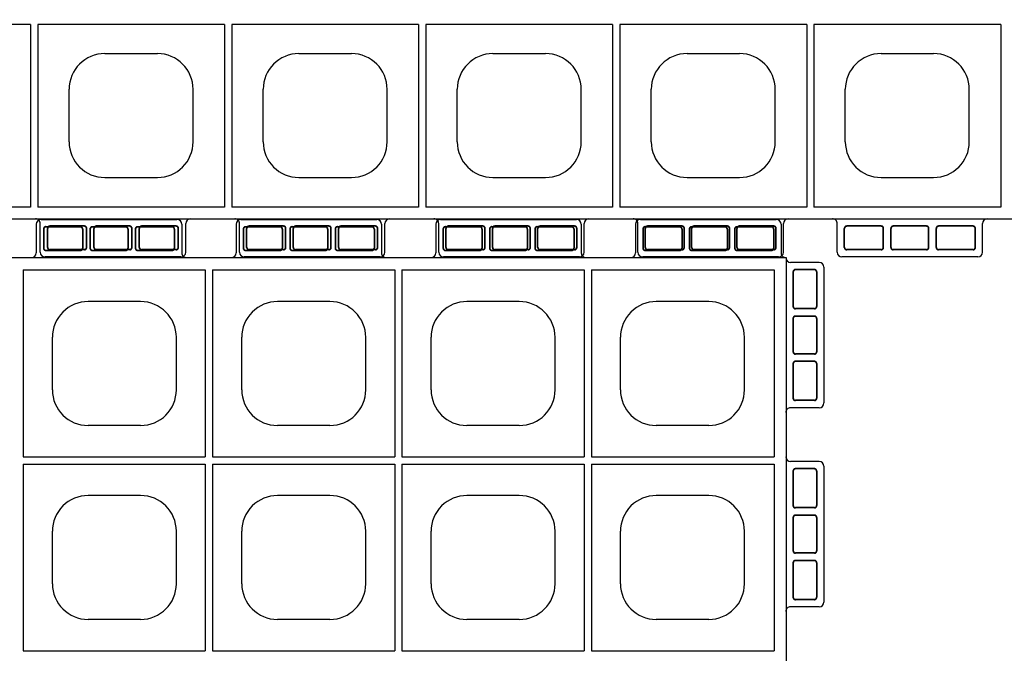
# Model space of a CAD drawing. Extents: x 0 to 36, y 0 to 22.
# Drawn here: x 8.5 to 9.6, y 5.2 to 5.8 of the extents above; entities that cross this region are included whole.
import ezdxf
from ezdxf import colors
from ezdxf.entities.mleader import LeaderData, LeaderLine
from ezdxf.math import Vec2, Vec3

# ---------------------------------------------------------------- set-up
doc = ezdxf.new("R2010")
doc.units = 0
doc.header["$LTSCALE"] = 0.5
doc.header["$MEASUREMENT"] = 0
doc.linetypes.add('DASHED', pattern=[0.75, 0.5, -0.25])
doc.linetypes.add('SOLID', pattern=[0])
doc.layers.get('0').update_dxf_attribs({"linetype": 'CONTINUOUS'})
for name, color, linetype in [('GEOBLOCK', 7, 'SOLID'), ('TABS', 7, 'SOLID'), ('TEXT', 7, 'CONTINUOUS')]:
    doc.layers.add(name, color=color, linetype=linetype)
doc.styles.add('ROMANS', font='romans', dxfattribs={"height": 0.1245})

# ---------------------------------------------------------------- blocks, each defined once
blk = doc.blocks.new('SECTPLAN')
for p, q in [((8.1899, 3.1991), (8.1899, 2.4356)), ((8.9736, 3.1991), (8.9736, 2.4356)), ((9.0036, 3.1991), (9.0036, 2.4356)), ((9.7887, 3.1991), (9.7887, 2.4356)), ((8.4717, 3.0771), (8.6917, 3.0771)), ((9.2855, 3.0771), (9.5055, 3.0771)), ((8.3217, 2.7071), (8.3217, 2.9271)), ((8.8417, 2.7071), (8.8417, 2.9271)), ((9.1355, 2.7071), (9.1355, 2.9271)), ((9.6555, 2.7071), (9.6555, 2.9271)), ((8.4717, 2.5571), (8.6917, 2.5571)), ((9.2855, 2.5571), (9.5055, 2.5571)), ((8.1899, 2.4056), (8.1899, 1.6409)), ((8.9736, 2.4056), (8.9736, 1.6409)), ((9.0036, 2.4056), (9.0036, 1.6409)), ((9.7887, 2.4056), (9.7887, 1.6409)), ((8.4717, 2.2829), (8.6917, 2.2829)), ((9.2855, 2.2829), (9.5055, 2.2829)), ((8.3217, 1.9129), (8.3217, 2.1329)), ((8.8417, 1.9129), (8.8417, 2.1329)), ((9.1355, 1.9129), (9.1355, 2.1329)), ((9.6555, 1.9129), (9.6555, 2.1329)), ((8.4717, 1.7629), (8.6917, 1.7629)), ((9.2855, 1.7629), (9.5055, 1.7629)), ((8.1899, 1.6109), (8.1899, 0.8468)), ((8.9736, 1.6109), (8.9736, 0.8468)), ((9.0036, 1.6109), (9.0036, 0.8468)), ((9.7887, 1.6109), (9.7887, 0.8468)), ((8.4717, 1.4888), (8.6917, 1.4888)), ((9.2855, 1.4888), (9.5055, 1.4888)), ((8.3217, 1.1188), (8.3217, 1.3388)), ((8.8417, 1.1188), (8.8417, 1.3388)), ((9.1355, 1.1188), (9.1355, 1.3388)), ((9.6555, 1.1188), (9.6555, 1.3388)), ((8.4717, 0.9688), (8.6917, 0.9688)), ((9.2855, 0.9688), (9.5055, 0.9688)), ((1.6501, 0.8168), (1.6501, 0.05)), ((1.6801, 0.8168), (1.6801, 0.05)), ((2.4638, 0.8168), (2.4638, 0.05)), ((2.4938, 0.8168), (2.4938, 0.05)), ((3.2776, 0.8168), (3.2776, 0.05)), ((3.3076, 0.8168), (3.3076, 0.05)), ((4.0913, 0.8168), (4.0913, 0.05)), ((4.1213, 0.8168), (4.1213, 0.05)), ((4.905, 0.8168), (4.905, 0.05)), ((4.935, 0.8168), (4.935, 0.05)), ((5.7187, 0.8168), (5.7187, 0.05)), ((8.1899, 0.8168), (8.1899, 0.05)), ((8.9736, 0.8168), (8.9736, 0.05)), ((9.0036, 0.8168), (9.0036, 0.05)), ((9.7887, 0.8168), (9.7887, 0.05)), ((1.962, 0.6947), (2.182, 0.6947)), ((2.7757, 0.6947), (2.9957, 0.6947)), ((3.5894, 0.6947), (3.8094, 0.6947)), ((4.4031, 0.6947), (4.6231, 0.6947)), ((5.2169, 0.6947), (5.4369, 0.6947)), ((8.4717, 0.6947), (8.6917, 0.6947)), ((9.2855, 0.6947), (9.5055, 0.6947)), ((1.812, 0.3247), (1.812, 0.5447)), ((2.332, 0.3247), (2.332, 0.5447)), ((2.6257, 0.3247), (2.6257, 0.5447)), ((3.1457, 0.3247), (3.1457, 0.5447)), ((3.4394, 0.3247), (3.4394, 0.5447)), ((3.9594, 0.3247), (3.9594, 0.5447)), ((4.2531, 0.3247), (4.2531, 0.5447)), ((4.7731, 0.3247), (4.7731, 0.5447)), ((5.0669, 0.3247), (5.0669, 0.5447)), ((5.5869, 0.3247), (5.5869, 0.5447)), ((8.3217, 0.3247), (8.3217, 0.5447)), ((8.8417, 0.3247), (8.8417, 0.5447)), ((9.1355, 0.3247), (9.1355, 0.5447)), ((9.6555, 0.3247), (9.6555, 0.5447)), ((1.962, 0.1747), (2.182, 0.1747)), ((2.7757, 0.1747), (2.9957, 0.1747)), ((3.5894, 0.1747), (3.8094, 0.1747)), ((4.4031, 0.1747), (4.6231, 0.1747)), ((5.2169, 0.1747), (5.4369, 0.1747)), ((8.4717, 0.1747), (8.6917, 0.1747)), ((9.2855, 0.1747), (9.5055, 0.1747))]:
    blk.add_line(p, q)
for centre, start, end in [((8.4717, 2.9271), 90, 180), ((8.6917, 2.9271), 360, 90), ((9.2855, 2.9271), 90, 180), ((9.5055, 2.9271), 360, 90), ((8.4717, 2.7071), 180, 270), ((8.6917, 2.7071), 270, 360), ((9.2855, 2.7071), 180, 270), ((9.5055, 2.7071), 270, 360), ((8.4717, 2.1329), 90, 180), ((8.6917, 2.1329), 360, 90), ((9.2855, 2.1329), 90, 180), ((9.5055, 2.1329), 360, 90), ((8.4717, 1.9129), 180, 270), ((8.6917, 1.9129), 270, 360), ((9.2855, 1.9129), 180, 270), ((9.5055, 1.9129), 270, 360), ((8.4717, 1.3388), 90, 180), ((8.6917, 1.3388), 360, 90), ((9.2855, 1.3388), 90, 180), ((9.5055, 1.3388), 360, 90), ((8.4717, 1.1188), 180, 270), ((8.6917, 1.1188), 270, 360), ((9.2855, 1.1188), 180, 270), ((9.5055, 1.1188), 270, 360), ((1.962, 0.5447), 90, 180), ((2.182, 0.5447), 360, 90), ((2.7757, 0.5447), 90, 180), ((2.9957, 0.5447), 360, 90), ((3.5894, 0.5447), 90, 180), ((3.8094, 0.5447), 360, 90), ((4.4031, 0.5447), 90, 180), ((4.6231, 0.5447), 360, 90), ((5.2169, 0.5447), 90, 180), ((5.4369, 0.5447), 360, 90), ((8.4717, 0.5447), 90, 180), ((8.6917, 0.5447), 360, 90), ((9.2855, 0.5447), 90, 180), ((9.5055, 0.5447), 360, 90), ((1.962, 0.3247), 180, 270), ((2.182, 0.3247), 270, 360), ((2.7757, 0.3247), 180, 270), ((2.9957, 0.3247), 270, 360), ((3.5894, 0.3247), 180, 270), ((3.8094, 0.3247), 270, 360), ((4.4031, 0.3247), 180, 270), ((4.6231, 0.3247), 270, 360), ((5.2169, 0.3247), 180, 270), ((5.4369, 0.3247), 270, 360), ((8.4717, 0.3247), 180, 270), ((8.6917, 0.3247), 270, 360), ((9.2855, 0.3247), 180, 270), ((9.5055, 0.3247), 270, 360)]:
    blk.add_arc(centre, 0.15, start, end)
at = {"layer": 'GEOBLOCK'}
for p, q in [((9.84, 4.84), (9.84, 0)), ((1.6501, 0.05), (0.8664, 0.05)), ((2.4638, 0.05), (1.6801, 0.05)), ((3.2776, 0.05), (2.4938, 0.05)), ((4.0913, 0.05), (3.3076, 0.05)), ((4.905, 0.05), (4.1213, 0.05)), ((5.7187, 0.05), (4.935, 0.05)), ((8.9736, 0.05), (8.1899, 0.05)), ((9.7887, 0.05), (9.0036, 0.05)), ((9.84, 0), (0, 0))]:
    blk.add_line(p, q, dxfattribs=at)
at = {"layer": 'GEOBLOCK', "linetype": 'Continuous'}
for p, q in [((8.9736, 3.1991), (8.1899, 3.1991)), ((9.7887, 3.1991), (9.0036, 3.1991)), ((8.9736, 2.4356), (8.1899, 2.4356)), ((8.9736, 2.4056), (8.1899, 2.4056)), ((9.7887, 2.4356), (9.0036, 2.4356)), ((9.7887, 2.4056), (9.0036, 2.4056)), ((8.9736, 1.6409), (8.1899, 1.6409)), ((8.9736, 1.6109), (8.1899, 1.6109)), ((9.7887, 1.6409), (9.0036, 1.6409)), ((9.7887, 1.6109), (9.0036, 1.6109)), ((8.9736, 0.8468), (8.1899, 0.8468)), ((9.7887, 0.8468), (9.0036, 0.8468)), ((1.6501, 0.8168), (0.8664, 0.8168)), ((2.4638, 0.8168), (1.6801, 0.8168)), ((3.2776, 0.8168), (2.4938, 0.8168)), ((4.0913, 0.8168), (3.3076, 0.8168)), ((4.905, 0.8168), (4.1213, 0.8168)), ((5.7187, 0.8168), (4.935, 0.8168)), ((8.9736, 0.8168), (8.1899, 0.8168)), ((9.7887, 0.8168), (9.0036, 0.8168))]:
    blk.add_line(p, q, dxfattribs=at)
at = {"layer": 'TABS', "color": 6}
for p, q in [((9.98, 3.1445), (9.86, 3.1445)), ((10, 3.1245), (10, 2.5545)), ((9.98, 2.5345), (9.86, 2.5345)), ((9.98, 1.469), (9.86, 1.469)), ((10, 1.449), (10, 0.879)), ((9.98, 0.859), (9.86, 0.859)), ((2.5264, -0.1388), (2.5264, -0.0188)), ((3.1364, -0.1388), (3.1364, -0.0188)), ((4.1973, -0.1388), (4.1973, -0.0188)), ((4.8073, -0.1388), (4.8073, -0.0188)), ((9.21, -0.1388), (9.21, -0.0188)), ((9.82, -0.1388), (9.82, -0.0188)), ((3.1164, -0.1588), (2.5464, -0.1588)), ((4.7873, -0.1588), (4.2173, -0.1588)), ((9.8, -0.1588), (9.23, -0.1588))]:
    blk.add_line(p, q, dxfattribs=at)
at = {"layer": 'TABS', "color": 6, "linetype": 'DASHED'}
for p, q in [((9.87, 3.1045), (9.87, 2.9595)), ((9.8714, 3.1045), (9.8714, 2.9595)), ((9.96, 3.1145), (9.88, 3.1145)), ((9.96, 3.1131), (9.88, 3.1131)), ((9.9686, 3.1045), (9.9686, 2.9595)), ((9.97, 3.1045), (9.97, 2.9595)), ((9.96, 2.9509), (9.88, 2.9509)), ((9.96, 2.9495), (9.88, 2.9495)), ((9.87, 2.9095), (9.87, 2.7695)), ((9.8714, 2.9095), (9.8714, 2.7695)), ((9.96, 2.9195), (9.88, 2.9195)), ((9.96, 2.9181), (9.88, 2.9181)), ((9.9686, 2.9095), (9.9686, 2.7695)), ((9.97, 2.9095), (9.97, 2.7695)), ((9.96, 2.7609), (9.88, 2.7609)), ((9.96, 2.7595), (9.88, 2.7595)), ((9.96, 2.7295), (9.88, 2.7295)), ((9.96, 2.7281), (9.88, 2.7281)), ((9.87, 2.7195), (9.87, 2.5745)), ((9.8714, 2.7195), (9.8714, 2.5745)), ((9.9686, 2.7195), (9.9686, 2.5745)), ((9.97, 2.7195), (9.97, 2.5745)), ((9.96, 2.5659), (9.88, 2.5659)), ((9.96, 2.5645), (9.88, 2.5645)), ((9.87, 1.429), (9.87, 1.284)), ((9.8714, 1.429), (9.8714, 1.284)), ((9.96, 1.439), (9.88, 1.439)), ((9.96, 1.4376), (9.88, 1.4376)), ((9.9686, 1.429), (9.9686, 1.284)), ((9.97, 1.429), (9.97, 1.284)), ((9.96, 1.2754), (9.88, 1.2754)), ((9.96, 1.274), (9.88, 1.274)), ((9.96, 1.244), (9.88, 1.244)), ((9.96, 1.2426), (9.88, 1.2426)), ((9.87, 1.234), (9.87, 1.094)), ((9.8714, 1.234), (9.8714, 1.094)), ((9.9686, 1.234), (9.9686, 1.094)), ((9.97, 1.234), (9.97, 1.094)), ((9.96, 1.0854), (9.88, 1.0854)), ((9.96, 1.084), (9.88, 1.084)), ((9.87, 1.044), (9.87, 0.899)), ((9.8714, 1.044), (9.8714, 0.899)), ((9.96, 1.054), (9.88, 1.054)), ((9.96, 1.0526), (9.88, 1.0526)), ((9.9686, 1.044), (9.9686, 0.899)), ((9.97, 1.044), (9.97, 0.899)), ((9.96, 0.8904), (9.88, 0.8904)), ((9.96, 0.889), (9.88, 0.889)), ((2.5564, -0.1188), (2.5564, -0.0388)), ((2.5578, -0.1188), (2.5578, -0.0388)), ((2.7114, -0.0288), (2.5664, -0.0288)), ((2.7114, -0.0302), (2.5664, -0.0302)), ((2.72, -0.1188), (2.72, -0.0388)), ((2.7214, -0.1188), (2.7214, -0.0388)), ((2.7514, -0.1188), (2.7514, -0.0388)), ((2.7528, -0.1188), (2.7528, -0.0388)), ((2.9014, -0.0288), (2.7614, -0.0288)), ((2.9014, -0.0302), (2.7614, -0.0302)), ((2.91, -0.1188), (2.91, -0.0388)), ((2.9114, -0.1188), (2.9114, -0.0388)), ((2.9414, -0.1188), (2.9414, -0.0388)), ((2.9428, -0.1188), (2.9428, -0.0388)), ((3.0964, -0.0288), (2.9514, -0.0288)), ((3.0964, -0.0302), (2.9514, -0.0302)), ((3.105, -0.1188), (3.105, -0.0388)), ((3.1064, -0.1188), (3.1064, -0.0388)), ((4.2273, -0.1188), (4.2273, -0.0388)), ((4.2287, -0.1188), (4.2287, -0.0388)), ((4.3823, -0.0288), (4.2373, -0.0288)), ((4.3823, -0.0302), (4.2373, -0.0302)), ((4.3909, -0.1188), (4.3909, -0.0388)), ((4.3923, -0.1188), (4.3923, -0.0388)), ((4.4223, -0.1188), (4.4223, -0.0388)), ((4.4237, -0.1188), (4.4237, -0.0388)), ((4.5723, -0.0288), (4.4323, -0.0288)), ((4.5723, -0.0302), (4.4323, -0.0302)), ((4.5809, -0.1188), (4.5809, -0.0388)), ((4.5823, -0.1188), (4.5823, -0.0388)), ((4.6123, -0.1188), (4.6123, -0.0388)), ((4.6137, -0.1188), (4.6137, -0.0388)), ((4.7673, -0.0288), (4.6223, -0.0288)), ((4.7673, -0.0302), (4.6223, -0.0302)), ((4.7759, -0.1188), (4.7759, -0.0388)), ((4.7773, -0.1188), (4.7773, -0.0388)), ((9.24, -0.1188), (9.24, -0.0388)), ((9.2414, -0.1188), (9.2414, -0.0388)), ((9.395, -0.0288), (9.25, -0.0288)), ((9.395, -0.0302), (9.25, -0.0302)), ((9.4036, -0.1188), (9.4036, -0.0388)), ((9.405, -0.1188), (9.405, -0.0388)), ((9.435, -0.1188), (9.435, -0.0388)), ((9.4364, -0.1188), (9.4364, -0.0388)), ((9.585, -0.0288), (9.445, -0.0288)), ((9.585, -0.0302), (9.445, -0.0302)), ((9.5936, -0.1188), (9.5936, -0.0388)), ((9.595, -0.1188), (9.595, -0.0388)), ((9.625, -0.1188), (9.625, -0.0388)), ((9.6264, -0.1188), (9.6264, -0.0388)), ((9.78, -0.0288), (9.635, -0.0288)), ((9.78, -0.0302), (9.635, -0.0302)), ((9.7886, -0.1188), (9.7886, -0.0388)), ((9.79, -0.1188), (9.79, -0.0388)), ((2.7114, -0.1274), (2.5664, -0.1274)), ((2.7114, -0.1288), (2.5664, -0.1288)), ((2.9014, -0.1274), (2.7614, -0.1274)), ((2.9014, -0.1288), (2.7614, -0.1288)), ((3.0964, -0.1274), (2.9514, -0.1274)), ((3.0964, -0.1288), (2.9514, -0.1288)), ((4.3823, -0.1274), (4.2373, -0.1274)), ((4.3823, -0.1288), (4.2373, -0.1288)), ((4.5723, -0.1274), (4.4323, -0.1274)), ((4.5723, -0.1288), (4.4323, -0.1288)), ((4.7673, -0.1274), (4.6223, -0.1274)), ((4.7673, -0.1288), (4.6223, -0.1288)), ((9.395, -0.1274), (9.25, -0.1274)), ((9.395, -0.1288), (9.25, -0.1288)), ((9.585, -0.1274), (9.445, -0.1274)), ((9.585, -0.1288), (9.445, -0.1288)), ((9.78, -0.1274), (9.635, -0.1274)), ((9.78, -0.1288), (9.635, -0.1288))]:
    blk.add_line(p, q, dxfattribs=at)
at = {"layer": 'TABS', "color": 7}
for p, q in [((9.98, 2.3067), (9.86, 2.3067)), ((10, 2.2867), (10, 1.7167)), ((9.98, 1.6967), (9.86, 1.6967)), ((9.98, 0.6312), (9.86, 0.6312)), ((10, 0.6112), (10, 0.0412)), ((9.98, 0.0212), (9.86, 0.0212))]:
    blk.add_line(p, q, dxfattribs=at)
at = {"layer": 'TABS', "color": 7, "linetype": 'DASHED'}
for p, q in [((9.96, 2.2767), (9.88, 2.2767)), ((9.96, 2.2753), (9.88, 2.2753)), ((9.87, 2.2667), (9.87, 2.1217)), ((9.8714, 2.2667), (9.8714, 2.1217)), ((9.9686, 2.2667), (9.9686, 2.1217)), ((9.97, 2.2667), (9.97, 2.1217)), ((9.96, 2.1131), (9.88, 2.1131)), ((9.96, 2.1117), (9.88, 2.1117)), ((9.87, 2.0717), (9.87, 1.9317)), ((9.8714, 2.0717), (9.8714, 1.9317)), ((9.96, 2.0817), (9.88, 2.0817)), ((9.96, 2.0803), (9.88, 2.0803)), ((9.9686, 2.0717), (9.9686, 1.9317)), ((9.97, 2.0717), (9.97, 1.9317)), ((9.96, 1.9231), (9.88, 1.9231)), ((9.96, 1.9217), (9.88, 1.9217)), ((9.87, 1.8817), (9.87, 1.7367)), ((9.8714, 1.8817), (9.8714, 1.7367)), ((9.96, 1.8917), (9.88, 1.8917)), ((9.96, 1.8903), (9.88, 1.8903)), ((9.9686, 1.8817), (9.9686, 1.7367)), ((9.97, 1.8817), (9.97, 1.7367)), ((9.96, 1.7281), (9.88, 1.7281)), ((9.96, 1.7267), (9.88, 1.7267)), ((9.87, 0.5912), (9.87, 0.4462)), ((9.8714, 0.5912), (9.8714, 0.4462)), ((9.96, 0.6012), (9.88, 0.6012)), ((9.96, 0.5998), (9.88, 0.5998)), ((9.9686, 0.5912), (9.9686, 0.4462)), ((9.97, 0.5912), (9.97, 0.4462)), ((9.96, 0.4376), (9.88, 0.4376)), ((9.96, 0.4362), (9.88, 0.4362)), ((9.87, 0.3962), (9.87, 0.2562)), ((9.8714, 0.3962), (9.8714, 0.2562)), ((9.96, 0.4062), (9.88, 0.4062)), ((9.96, 0.4048), (9.88, 0.4048)), ((9.9686, 0.3962), (9.9686, 0.2562)), ((9.97, 0.3962), (9.97, 0.2562)), ((9.96, 0.2476), (9.88, 0.2476)), ((9.96, 0.2462), (9.88, 0.2462)), ((9.96, 0.2162), (9.88, 0.2162)), ((9.96, 0.2148), (9.88, 0.2148)), ((9.87, 0.2062), (9.87, 0.0612)), ((9.8714, 0.2062), (9.8714, 0.0612)), ((9.9686, 0.2062), (9.9686, 0.0612)), ((9.97, 0.2062), (9.97, 0.0612)), ((9.96, 0.0526), (9.88, 0.0526)), ((9.96, 0.0512), (9.88, 0.0512))]:
    blk.add_line(p, q, dxfattribs=at)
at = {"layer": 'TABS', "color": 5}
for p, q in [((1.6909, -0.1388), (1.6909, -0.0188)), ((2.3009, -0.1388), (2.3009, -0.0188)), ((3.3618, -0.1388), (3.3618, -0.0188)), ((3.9718, -0.1388), (3.9718, -0.0188)), ((5.0327, -0.1388), (5.0327, -0.0188)), ((5.6427, -0.1388), (5.6427, -0.0188)), ((8.3745, -0.1388), (8.3745, -0.0188)), ((8.9845, -0.1388), (8.9845, -0.0188)), ((2.2809, -0.1588), (1.7109, -0.1588)), ((3.9518, -0.1588), (3.3818, -0.1588)), ((5.6227, -0.1588), (5.0527, -0.1588)), ((8.9645, -0.1588), (8.3945, -0.1588))]:
    blk.add_line(p, q, dxfattribs=at)
at = {"layer": 'TABS', "color": 5, "linetype": 'DASHED'}
for p, q in [((1.7209, -0.1188), (1.7209, -0.0388)), ((1.7223, -0.1188), (1.7223, -0.0388)), ((1.8759, -0.0288), (1.7309, -0.0288)), ((1.8759, -0.0302), (1.7309, -0.0302)), ((1.8845, -0.1188), (1.8845, -0.0388)), ((1.8859, -0.1188), (1.8859, -0.0388)), ((1.9159, -0.1188), (1.9159, -0.0388)), ((1.9173, -0.1188), (1.9173, -0.0388)), ((2.0659, -0.0288), (1.9259, -0.0288)), ((2.0659, -0.0302), (1.9259, -0.0302)), ((2.0745, -0.1188), (2.0745, -0.0388)), ((2.0759, -0.1188), (2.0759, -0.0388)), ((2.1059, -0.1188), (2.1059, -0.0388)), ((2.1073, -0.1188), (2.1073, -0.0388)), ((2.2609, -0.0288), (2.1159, -0.0288)), ((2.2609, -0.0302), (2.1159, -0.0302)), ((2.2695, -0.1188), (2.2695, -0.0388)), ((2.2709, -0.1188), (2.2709, -0.0388)), ((3.3918, -0.1188), (3.3918, -0.0388)), ((3.3932, -0.1188), (3.3932, -0.0388)), ((3.5468, -0.0288), (3.4018, -0.0288)), ((3.5468, -0.0302), (3.4018, -0.0302)), ((3.5554, -0.1188), (3.5554, -0.0388)), ((3.5568, -0.1188), (3.5568, -0.0388)), ((3.5868, -0.1188), (3.5868, -0.0388)), ((3.5882, -0.1188), (3.5882, -0.0388)), ((3.7368, -0.0288), (3.5968, -0.0288)), ((3.7368, -0.0302), (3.5968, -0.0302)), ((3.7454, -0.1188), (3.7454, -0.0388)), ((3.7468, -0.1188), (3.7468, -0.0388)), ((3.7768, -0.1188), (3.7768, -0.0388)), ((3.7782, -0.1188), (3.7782, -0.0388)), ((3.9318, -0.0288), (3.7868, -0.0288)), ((3.9318, -0.0302), (3.7868, -0.0302)), ((3.9404, -0.1188), (3.9404, -0.0388)), ((3.9418, -0.1188), (3.9418, -0.0388)), ((5.0627, -0.1188), (5.0627, -0.0388)), ((5.0641, -0.1188), (5.0641, -0.0388)), ((5.2177, -0.0288), (5.0727, -0.0288)), ((5.2177, -0.0302), (5.0727, -0.0302)), ((5.2263, -0.1188), (5.2263, -0.0388)), ((5.2277, -0.1188), (5.2277, -0.0388)), ((5.2577, -0.1188), (5.2577, -0.0388)), ((5.2591, -0.1188), (5.2591, -0.0388)), ((5.4077, -0.0288), (5.2677, -0.0288)), ((5.4077, -0.0302), (5.2677, -0.0302)), ((5.4163, -0.1188), (5.4163, -0.0388)), ((5.4177, -0.1188), (5.4177, -0.0388)), ((5.4477, -0.1188), (5.4477, -0.0388)), ((5.4491, -0.1188), (5.4491, -0.0388)), ((5.6027, -0.0288), (5.4577, -0.0288)), ((5.6027, -0.0302), (5.4577, -0.0302)), ((5.6113, -0.1188), (5.6113, -0.0388)), ((5.6127, -0.1188), (5.6127, -0.0388)), ((8.4045, -0.1188), (8.4045, -0.0388)), ((8.4059, -0.1188), (8.4059, -0.0388)), ((8.5595, -0.0288), (8.4145, -0.0288)), ((8.5595, -0.0302), (8.4145, -0.0302)), ((8.5681, -0.1188), (8.5681, -0.0388)), ((8.5695, -0.1188), (8.5695, -0.0388)), ((8.5995, -0.1188), (8.5995, -0.0388)), ((8.6009, -0.1188), (8.6009, -0.0388)), ((8.7495, -0.0288), (8.6095, -0.0288)), ((8.7495, -0.0302), (8.6095, -0.0302)), ((8.7581, -0.1188), (8.7581, -0.0388)), ((8.7595, -0.1188), (8.7595, -0.0388)), ((8.7895, -0.1188), (8.7895, -0.0388)), ((8.7909, -0.1188), (8.7909, -0.0388)), ((8.9445, -0.0288), (8.7995, -0.0288)), ((8.9445, -0.0302), (8.7995, -0.0302)), ((8.9531, -0.1188), (8.9531, -0.0388)), ((8.9545, -0.1188), (8.9545, -0.0388)), ((1.8759, -0.1274), (1.7309, -0.1274)), ((1.8759, -0.1288), (1.7309, -0.1288)), ((2.0659, -0.1274), (1.9259, -0.1274)), ((2.0659, -0.1288), (1.9259, -0.1288)), ((2.2609, -0.1274), (2.1159, -0.1274)), ((2.2609, -0.1288), (2.1159, -0.1288)), ((3.5468, -0.1274), (3.4018, -0.1274)), ((3.5468, -0.1288), (3.4018, -0.1288)), ((3.7368, -0.1274), (3.5968, -0.1274)), ((3.7368, -0.1288), (3.5968, -0.1288)), ((3.9318, -0.1274), (3.7868, -0.1274)), ((3.9318, -0.1288), (3.7868, -0.1288)), ((5.2177, -0.1274), (5.0727, -0.1274)), ((5.2177, -0.1288), (5.0727, -0.1288)), ((5.4077, -0.1274), (5.2677, -0.1274)), ((5.4077, -0.1288), (5.2677, -0.1288)), ((5.6027, -0.1274), (5.4577, -0.1274)), ((5.6027, -0.1288), (5.4577, -0.1288)), ((8.5595, -0.1274), (8.4145, -0.1274)), ((8.5595, -0.1288), (8.4145, -0.1288)), ((8.7495, -0.1274), (8.6095, -0.1274)), ((8.7495, -0.1288), (8.6095, -0.1288)), ((8.9445, -0.1274), (8.7995, -0.1274)), ((8.9445, -0.1288), (8.7995, -0.1288))]:
    blk.add_line(p, q, dxfattribs=at)
at = {"layer": 'TABS', "color": 6}
for centre, start, end in [((9.86, 3.1645), 180, 270), ((9.98, 3.1245), 360, 89.9999), ((9.86, 2.5145), 89.9999, 180), ((9.98, 2.5545), 270, 360), ((9.86, 1.489), 180, 270), ((9.98, 1.449), 360, 89.9999), ((9.98, 0.879), 270, 360), ((9.86, 0.839), 89.9999, 180), ((2.5064, -0.0188), 359.9999, 90), ((3.1564, -0.0188), 90, 180), ((4.1773, -0.0188), 359.9999, 90), ((4.8273, -0.0188), 90, 180), ((9.19, -0.0188), 359.9999, 90), ((9.84, -0.0188), 90, 180), ((9.86, 0.0012), 89.9999, 180), ((2.5464, -0.1388), 180, 270), ((3.1164, -0.1388), 270, 359.9999), ((4.2173, -0.1388), 180, 270), ((4.7873, -0.1388), 270, 359.9999), ((9.23, -0.1388), 180, 270), ((9.8, -0.1388), 270, 359.9999)]:
    blk.add_arc(centre, 0.02, start, end, dxfattribs=at)
at = {"layer": 'TABS', "color": 6, "linetype": 'DASHED'}
for centre, radius, start, end in [((9.88, 3.1045), 0.01, 90, 180), ((9.88, 3.1045), 0.0086, 90, 180), ((9.96, 3.1045), 0.01, 0, 90), ((9.96, 3.1045), 0.0086, 0, 90), ((9.88, 2.9595), 0.01, 180, 270), ((9.88, 2.9595), 0.0086, 180, 270), ((9.96, 2.9595), 0.0086, 270, 0), ((9.96, 2.9595), 0.01, 270, 0), ((9.88, 2.9095), 0.01, 90, 180), ((9.88, 2.9095), 0.0086, 90, 180), ((9.96, 2.9095), 0.01, 0, 90), ((9.96, 2.9095), 0.0086, 0, 90), ((9.88, 2.7695), 0.01, 180, 270), ((9.88, 2.7695), 0.0086, 180, 270), ((9.96, 2.7695), 0.0086, 270, 0), ((9.96, 2.7695), 0.01, 270, 0), ((9.88, 2.7195), 0.01, 90, 180), ((9.88, 2.7195), 0.0086, 90, 180), ((9.96, 2.7195), 0.01, 0, 90), ((9.96, 2.7195), 0.0086, 0, 90), ((9.88, 2.5745), 0.01, 180, 270), ((9.88, 2.5745), 0.0086, 180, 270), ((9.96, 2.5745), 0.0086, 270, 0), ((9.96, 2.5745), 0.01, 270, 0), ((9.88, 1.429), 0.01, 90, 180), ((9.88, 1.429), 0.0086, 90, 180), ((9.96, 1.429), 0.01, 0, 90), ((9.96, 1.429), 0.0086, 0, 90), ((9.88, 1.284), 0.01, 180, 270), ((9.88, 1.284), 0.0086, 180, 270), ((9.96, 1.284), 0.0086, 270, 0), ((9.96, 1.284), 0.01, 270, 0), ((9.88, 1.234), 0.01, 90, 180), ((9.88, 1.234), 0.0086, 90, 180), ((9.96, 1.234), 0.01, 0, 90), ((9.96, 1.234), 0.0086, 0, 90), ((9.88, 1.094), 0.01, 180, 270), ((9.88, 1.094), 0.0086, 180, 270), ((9.96, 1.094), 0.0086, 270, 0), ((9.96, 1.094), 0.01, 270, 0), ((9.88, 1.044), 0.01, 90, 180), ((9.88, 1.044), 0.0086, 90, 180), ((9.96, 1.044), 0.01, 0, 90), ((9.96, 1.044), 0.0086, 0, 90), ((9.88, 0.899), 0.01, 180, 270), ((9.88, 0.899), 0.0086, 180, 270), ((9.96, 0.899), 0.0086, 270, 0), ((9.96, 0.899), 0.01, 270, 0), ((2.5664, -0.0388), 0.01, 90, 180), ((2.5664, -0.0388), 0.0086, 90, 180), ((2.7114, -0.0388), 0.01, 0, 90), ((2.7114, -0.0388), 0.0086, 0, 90), ((2.7614, -0.0388), 0.01, 90, 180), ((2.7614, -0.0388), 0.0086, 90, 180), ((2.9014, -0.0388), 0.01, 0, 90), ((2.9014, -0.0388), 0.0086, 0, 90), ((2.9514, -0.0388), 0.01, 90, 180), ((2.9514, -0.0388), 0.0086, 90, 180), ((3.0964, -0.0388), 0.01, 0, 90), ((3.0964, -0.0388), 0.0086, 0, 90), ((4.2373, -0.0388), 0.01, 90, 180), ((4.2373, -0.0388), 0.0086, 90, 180), ((4.3823, -0.0388), 0.01, 0, 90), ((4.3823, -0.0388), 0.0086, 0, 90), ((4.4323, -0.0388), 0.01, 90, 180), ((4.4323, -0.0388), 0.0086, 90, 180), ((4.5723, -0.0388), 0.01, 0, 90), ((4.5723, -0.0388), 0.0086, 0, 90), ((4.6223, -0.0388), 0.01, 90, 180), ((4.6223, -0.0388), 0.0086, 90, 180), ((4.7673, -0.0388), 0.01, 0, 90), ((4.7673, -0.0388), 0.0086, 0, 90), ((9.25, -0.0388), 0.01, 90, 180), ((9.25, -0.0388), 0.0086, 90, 180), ((9.395, -0.0388), 0.01, 0, 90), ((9.395, -0.0388), 0.0086, 0, 90), ((9.445, -0.0388), 0.01, 90, 180), ((9.445, -0.0388), 0.0086, 90, 180), ((9.585, -0.0388), 0.01, 0, 90), ((9.585, -0.0388), 0.0086, 0, 90), ((9.635, -0.0388), 0.01, 90, 180), ((9.635, -0.0388), 0.0086, 90, 180), ((9.78, -0.0388), 0.01, 0, 90), ((9.78, -0.0388), 0.0086, 0, 90), ((2.5664, -0.1188), 0.01, 180, 270), ((2.5664, -0.1188), 0.0086, 180, 270), ((2.7114, -0.1188), 0.01, 270, 0), ((2.7114, -0.1188), 0.0086, 270, 0), ((2.7614, -0.1188), 0.01, 180, 270), ((2.7614, -0.1188), 0.0086, 180, 270), ((2.9014, -0.1188), 0.01, 270, 0), ((2.9014, -0.1188), 0.0086, 270, 0), ((2.9514, -0.1188), 0.01, 180, 270), ((2.9514, -0.1188), 0.0086, 180, 270), ((3.0964, -0.1188), 0.01, 270, 0), ((3.0964, -0.1188), 0.0086, 270, 0), ((4.2373, -0.1188), 0.01, 180, 270), ((4.2373, -0.1188), 0.0086, 180, 270), ((4.3823, -0.1188), 0.01, 270, 0), ((4.3823, -0.1188), 0.0086, 270, 0), ((4.4323, -0.1188), 0.01, 180, 270), ((4.4323, -0.1188), 0.0086, 180, 270), ((4.5723, -0.1188), 0.01, 270, 0), ((4.5723, -0.1188), 0.0086, 270, 0), ((4.6223, -0.1188), 0.01, 180, 270), ((4.6223, -0.1188), 0.0086, 180, 270), ((4.7673, -0.1188), 0.01, 270, 0), ((4.7673, -0.1188), 0.0086, 270, 0), ((9.25, -0.1188), 0.01, 180, 270), ((9.25, -0.1188), 0.0086, 180, 270), ((9.395, -0.1188), 0.0086, 270, 0), ((9.395, -0.1188), 0.01, 270, 0), ((9.445, -0.1188), 0.01, 180, 270), ((9.445, -0.1188), 0.0086, 180, 270), ((9.585, -0.1188), 0.0086, 270, 0), ((9.585, -0.1188), 0.01, 270, 0), ((9.635, -0.1188), 0.01, 180, 270), ((9.635, -0.1188), 0.0086, 180, 270), ((9.78, -0.1188), 0.0086, 270, 0), ((9.78, -0.1188), 0.01, 270, 0)]:
    blk.add_arc(centre, radius, start, end, dxfattribs=at)
at = {"layer": 'TABS', "color": 7}
for centre, start, end in [((9.86, 2.3267), 180, 270), ((9.98, 2.2867), 360, 89.9999), ((9.86, 1.6767), 89.9999, 180), ((9.98, 1.7167), 270, 360), ((9.86, 0.6512), 180, 270), ((9.98, 0.6112), 360, 89.9999), ((9.98, 0.0412), 270, 360)]:
    blk.add_arc(centre, 0.02, start, end, dxfattribs=at)
at = {"layer": 'TABS', "color": 7, "linetype": 'DASHED'}
for centre, radius, start, end in [((9.88, 2.2667), 0.01, 90, 180), ((9.88, 2.2667), 0.0086, 90, 180), ((9.96, 2.2667), 0.01, 0, 90), ((9.96, 2.2667), 0.0086, 0, 90), ((9.88, 2.1217), 0.01, 180, 270), ((9.88, 2.1217), 0.0086, 180, 270), ((9.96, 2.1217), 0.01, 270, 0), ((9.96, 2.1217), 0.0086, 270, 0), ((9.88, 2.0717), 0.01, 90, 180), ((9.88, 2.0717), 0.0086, 90, 180), ((9.96, 2.0717), 0.01, 0, 90), ((9.96, 2.0717), 0.0086, 0, 90), ((9.88, 1.9317), 0.01, 180, 270), ((9.88, 1.9317), 0.0086, 180, 270), ((9.96, 1.9317), 0.01, 270, 0), ((9.96, 1.9317), 0.0086, 270, 0), ((9.88, 1.8817), 0.01, 90, 180), ((9.88, 1.8817), 0.0086, 90, 180), ((9.96, 1.8817), 0.01, 0, 90), ((9.96, 1.8817), 0.0086, 0, 90), ((9.88, 1.7367), 0.01, 180, 270), ((9.88, 1.7367), 0.0086, 180, 270), ((9.96, 1.7367), 0.01, 270, 0), ((9.96, 1.7367), 0.0086, 270, 0), ((9.88, 0.5912), 0.01, 90, 180), ((9.88, 0.5912), 0.0086, 90, 180), ((9.96, 0.5912), 0.01, 0, 90), ((9.96, 0.5912), 0.0086, 0, 90), ((9.88, 0.4462), 0.01, 180, 270), ((9.88, 0.4462), 0.0086, 180, 270), ((9.96, 0.4462), 0.0086, 270, 0), ((9.96, 0.4462), 0.01, 270, 0), ((9.88, 0.3962), 0.01, 90, 180), ((9.88, 0.3962), 0.0086, 90, 180), ((9.96, 0.3962), 0.01, 0, 90), ((9.96, 0.3962), 0.0086, 0, 90), ((9.88, 0.2562), 0.01, 180, 270), ((9.88, 0.2562), 0.0086, 180, 270), ((9.96, 0.2562), 0.01, 270, 0), ((9.96, 0.2562), 0.0086, 270, 0), ((9.88, 0.2062), 0.01, 90, 180), ((9.88, 0.2062), 0.0086, 90, 180), ((9.96, 0.2062), 0.01, 0, 90), ((9.96, 0.2062), 0.0086, 0, 90), ((9.88, 0.0612), 0.01, 180, 270), ((9.88, 0.0612), 0.0086, 180, 270), ((9.96, 0.0612), 0.0086, 270, 0), ((9.96, 0.0612), 0.01, 270, 0)]:
    blk.add_arc(centre, radius, start, end, dxfattribs=at)
at = {"layer": 'TABS', "color": 5}
for centre, start, end in [((1.6709, -0.0188), 359.9999, 90), ((2.3209, -0.0188), 90, 180), ((3.3418, -0.0188), 359.9999, 90), ((3.9918, -0.0188), 90, 180), ((5.0127, -0.0188), 359.9999, 90), ((5.6627, -0.0188), 90, 180), ((8.3545, -0.0188), 359.9999, 90), ((9.0045, -0.0188), 90, 180), ((1.7109, -0.1388), 180, 270), ((2.2809, -0.1388), 270, 359.9999), ((3.3818, -0.1388), 180, 270), ((3.9518, -0.1388), 270, 359.9999), ((5.0527, -0.1388), 180, 270), ((5.6227, -0.1388), 270, 359.9999), ((8.3945, -0.1388), 180, 270), ((8.9645, -0.1388), 270, 359.9999)]:
    blk.add_arc(centre, 0.02, start, end, dxfattribs=at)
at = {"layer": 'TABS', "color": 5, "linetype": 'DASHED'}
for centre, radius, start, end in [((1.7309, -0.0388), 0.01, 90, 180), ((1.7309, -0.0388), 0.0086, 90, 180), ((1.8759, -0.0388), 0.01, 0, 90), ((1.8759, -0.0388), 0.0086, 0, 90), ((1.9259, -0.0388), 0.01, 90, 180), ((1.9259, -0.0388), 0.0086, 90, 180), ((2.0659, -0.0388), 0.01, 0, 90), ((2.0659, -0.0388), 0.0086, 0, 90), ((2.1159, -0.0388), 0.01, 90, 180), ((2.1159, -0.0388), 0.0086, 90, 180), ((2.2609, -0.0388), 0.01, 0, 90), ((2.2609, -0.0388), 0.0086, 0, 90), ((3.4018, -0.0388), 0.01, 90, 180), ((3.4018, -0.0388), 0.0086, 90, 180), ((3.5468, -0.0388), 0.01, 0, 90), ((3.5468, -0.0388), 0.0086, 0, 90), ((3.5968, -0.0388), 0.01, 90, 180), ((3.5968, -0.0388), 0.0086, 90, 180), ((3.7368, -0.0388), 0.01, 0, 90), ((3.7368, -0.0388), 0.0086, 0, 90), ((3.7868, -0.0388), 0.01, 90, 180), ((3.7868, -0.0388), 0.0086, 90, 180), ((3.9318, -0.0388), 0.01, 0, 90), ((3.9318, -0.0388), 0.0086, 0, 90), ((5.0727, -0.0388), 0.01, 90, 180), ((5.0727, -0.0388), 0.0086, 90, 180), ((5.2177, -0.0388), 0.01, 0, 90), ((5.2177, -0.0388), 0.0086, 0, 90), ((5.2677, -0.0388), 0.01, 90, 180), ((5.2677, -0.0388), 0.0086, 90, 180), ((5.4077, -0.0388), 0.01, 0, 90), ((5.4077, -0.0388), 0.0086, 0, 90), ((5.4577, -0.0388), 0.01, 90, 180), ((5.4577, -0.0388), 0.0086, 90, 180), ((5.6027, -0.0388), 0.01, 0, 90), ((5.6027, -0.0388), 0.0086, 0, 90), ((8.4145, -0.0388), 0.01, 90, 180), ((8.4145, -0.0388), 0.0086, 90, 180), ((8.5595, -0.0388), 0.01, 0, 90), ((8.5595, -0.0388), 0.0086, 0, 90), ((8.6095, -0.0388), 0.01, 90, 180), ((8.6095, -0.0388), 0.0086, 90, 180), ((8.7495, -0.0388), 0.01, 0, 90), ((8.7495, -0.0388), 0.0086, 0, 90), ((8.7995, -0.0388), 0.01, 90, 180), ((8.7995, -0.0388), 0.0086, 90, 180), ((8.9445, -0.0388), 0.01, 0, 90), ((8.9445, -0.0388), 0.0086, 0, 90), ((1.7309, -0.1188), 0.01, 180, 270), ((1.7309, -0.1188), 0.0086, 180, 270), ((1.8759, -0.1188), 0.01, 270, 0), ((1.8759, -0.1188), 0.0086, 270, 0), ((1.9259, -0.1188), 0.01, 180, 270), ((1.9259, -0.1188), 0.0086, 180, 270), ((2.0659, -0.1188), 0.01, 270, 0), ((2.0659, -0.1188), 0.0086, 270, 0), ((2.1159, -0.1188), 0.01, 180, 270), ((2.1159, -0.1188), 0.0086, 180, 270), ((2.2609, -0.1188), 0.01, 270, 0), ((2.2609, -0.1188), 0.0086, 270, 0), ((3.4018, -0.1188), 0.01, 180, 270), ((3.4018, -0.1188), 0.0086, 180, 270), ((3.5468, -0.1188), 0.01, 270, 0), ((3.5468, -0.1188), 0.0086, 270, 0), ((3.5968, -0.1188), 0.01, 180, 270), ((3.5968, -0.1188), 0.0086, 180, 270), ((3.7368, -0.1188), 0.01, 270, 0), ((3.7368, -0.1188), 0.0086, 270, 0), ((3.7868, -0.1188), 0.01, 180, 270), ((3.7868, -0.1188), 0.0086, 180, 270), ((3.9318, -0.1188), 0.01, 270, 0), ((3.9318, -0.1188), 0.0086, 270, 0), ((5.0727, -0.1188), 0.01, 180, 270), ((5.0727, -0.1188), 0.0086, 180, 270), ((5.2177, -0.1188), 0.01, 270, 0), ((5.2177, -0.1188), 0.0086, 270, 0), ((5.2677, -0.1188), 0.01, 180, 270), ((5.2677, -0.1188), 0.0086, 180, 270), ((5.4077, -0.1188), 0.01, 270, 0), ((5.4077, -0.1188), 0.0086, 270, 0), ((5.4577, -0.1188), 0.01, 180, 270), ((5.4577, -0.1188), 0.0086, 180, 270), ((5.6027, -0.1188), 0.01, 270, 0), ((5.6027, -0.1188), 0.0086, 270, 0), ((8.4145, -0.1188), 0.01, 180, 270), ((8.4145, -0.1188), 0.0086, 180, 270), ((8.5595, -0.1188), 0.0086, 270, 0), ((8.5595, -0.1188), 0.01, 270, 0), ((8.6095, -0.1188), 0.01, 180, 270), ((8.6095, -0.1188), 0.0086, 180, 270), ((8.7495, -0.1188), 0.0086, 270, 0), ((8.7495, -0.1188), 0.01, 270, 0), ((8.7995, -0.1188), 0.01, 180, 270), ((8.7995, -0.1188), 0.0086, 180, 270), ((8.9445, -0.1188), 0.0086, 270, 0), ((8.9445, -0.1188), 0.01, 270, 0)]:
    blk.add_arc(centre, radius, start, end, dxfattribs=at)

msp = doc.modelspace()

# ---------------------------------------------------------------- block references
at = {"layer": 'TEXT', "xscale": 0.25, "yscale": 0.25, "zscale": 0.25}
msp.add_blockref('SECTPLAN', (8.11688, 5.62027), dxfattribs=at)
at = {"layer": 'TEXT', "xscale": 0.25, "yscale": 0.25, "zscale": 0.25, "rotation": 90}
msp.add_blockref('SECTPLAN', (9.32156, 3.11989), dxfattribs=at)

# ---------------------------------------------------------------- leaders
at = {"layer": 'TEXT'}
ml = msp.add_multileader_mtext('Standard', dxfattribs=at)
ml.set_content('CUT GEOBLOCK UNITS IN HALF\\PALONG OUTER EDGE OF SYSTEM \\PTO FORM STRAIGHT EDGE', color=256, style='ROMANS')
ml.set_leader_properties()
ml.build(insert=Vec2(0, 0))
ml.multileader.update_dxf_attribs({"text_right_attachment_type": 6, "dogleg_length": 0.36, "arrow_head_size": 0.18})
ctx = ml.context
ctx.base_point, ctx.char_height, ctx.arrow_head_size, ctx.landing_gap_size, ctx.plane_origin = Vec3(10.57831, 7.57442), 0.18, 0.18, 0.09, Vec3(9.36688, 6.83997)
ctx.right_attachment = 6
notes = []
notes.append((ctx, [(0, (1, 1, 0), (10.21831, 7.57442), (1, 0), 0.36, [(0, [(9.36688, 6.83997)], 0, [])])]))
ctx.mtext.insert, ctx.mtext.flow_direction = Vec3(10.66831, 7.66442), 5
for ctx, leaders in notes:
    for number, flags, end, landing, length, lines in leaders:
        leader = LeaderData()
        leader.index, (leader.has_last_leader_line, leader.has_dogleg_vector, leader.attachment_direction) = number, flags
        leader.last_leader_point, leader.dogleg_vector, leader.dogleg_length = Vec3(end), Vec3(landing), length
        for number, points, colour, breaks in lines:
            line = LeaderLine()
            line.index, line.vertices, line.color, line.breaks = number, Vec3.list(points), colors.encode_raw_color(colour), breaks
            leader.lines.append(line)
        ctx.leaders.append(leader)

doc.saveas('drawing.dxf')
